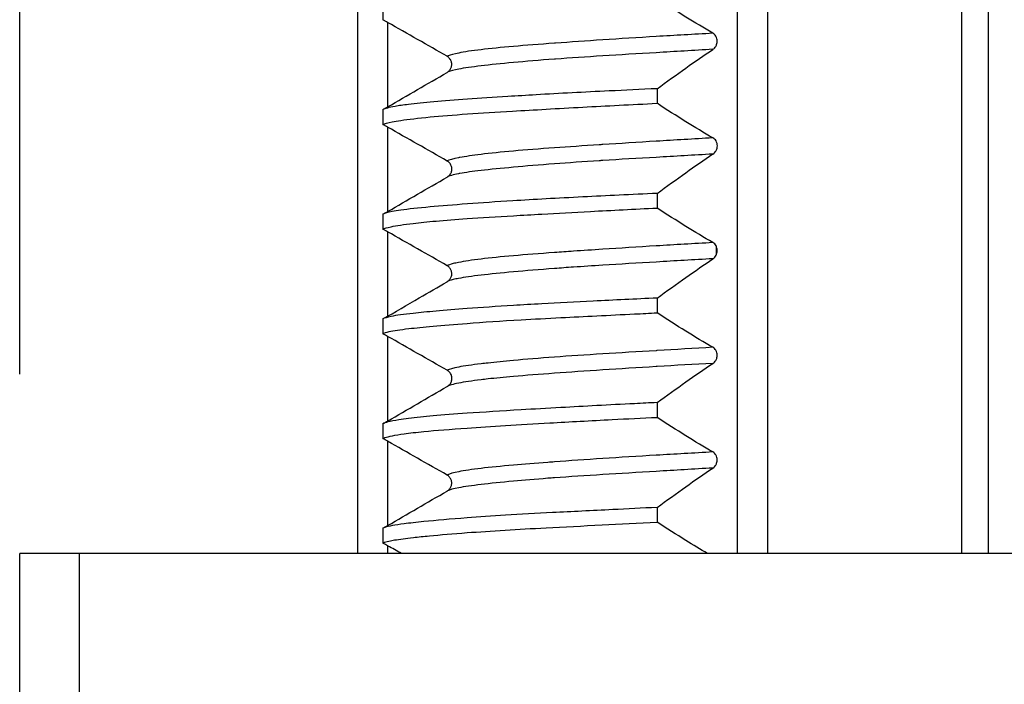
# Model space of a CAD drawing. Units: millimetres. Extents: x 62 to 550, y 30 to 458.
# Drawn here: x 80 to 96, y 341 to 352 of the extents above; entities that cross this region are included whole.
import ezdxf

# ---------------------------------------------------------------- set-up
doc = ezdxf.new("R2010")
doc.units = ezdxf.units.MM
doc.header["$LTSCALE"] = 0.1
doc.linetypes.add('CENTER', pattern=[50.8, 31.75, -6.35, 6.35, -6.35])
doc.layers.get('Defpoints').update_dxf_attribs({"linetype": 'CENTER'})
doc.styles.add('BLAIR ITC', font='txt', dxfattribs={"height": 8})
doc.dimstyles.new('BLAIR ITC', dxfattribs={"dimtxt": 8, "dimasz": 10, "dimexe": 4, "dimexo": 3, "dimgap": 3, "dimtad": 0, "dimdec": 0, "dimdsep": 46, "dimtxsty": 'BLAIR ITC', "dimcen": 0.09, "dimclrd": 8, "dimclre": 8, "dimclrt": 256, "dimadec": 0, "dimazin": 0, "dimtfac": 1, "dimtdec": 0, "dimtmove": 0, "dimatfit": 3, "dimfxl": 1, "dimtfill": 1, "dimtolj": 1, "dimtzin": 0, "dimarcsym": 0})

# ---------------------------------------------------------------- blocks, each defined once
blk = doc.blocks.new('*D24')
at = {"color": 8, "lineweight": -2, "transparency": 16777216}
for p, q in [((79.853, 345.937), (79.853, 369.314)), ((289.853, 345.937), (289.853, 369.314)), ((89.853, 365.314), (170.605, 365.314)), ((279.853, 365.314), (199.102, 365.314))]:
    blk.add_line(p, q, dxfattribs=at)
at = {"color": 8, "transparency": 16777216}
for points in [[(89.853, 366.981), (89.853, 363.647), (79.853, 365.314)], [(279.853, 366.981), (279.853, 363.647), (289.853, 365.314)]]:
    blk.add_solid(points, dxfattribs=at)
at = {"layer": 'Defpoints', "color": 0, "transparency": 16777216}
for p in [(79.853, 365.314), (79.853, 342.937), (289.853, 342.937)]:
    blk.add_point(p, dxfattribs=at)
at = {"lineweight": 30, "transparency": 16777216, "insert": (184.853, 365.314), "char_height": 8, "attachment_point": 5, "style": 'BLAIR ITC', "bg_fill": 3, "box_fill_scale": 1.1, "bg_fill_color": 256, "bg_fill_true_color": 13158600, "bg_fill_transparency": 0}
blk.add_mtext('\\A1;210', dxfattribs=at)

msp = doc.modelspace()

# ---------------------------------------------------------------- linework, layer by layer
at = {"lineweight": 30}
for p, q in [((92.353, 458.337), (92.353, 342.937)), ((91.853, 342.937), (91.853, 457.137)), ((95.603, 342.937), (95.603, 457.08)), ((96.045, 342.937), (96.045, 456.837)), ((85.503, 342.937), (85.503, 455.237)), ((85.924, 352.108), (85.924, 351.862)), ((86.003, 351.817), (86.003, 350.404)), ((90.508, 350.709), (90.508, 350.464)), ((85.924, 350.358), (85.924, 350.112)), ((86.003, 350.067), (86.003, 348.655)), ((90.508, 348.958), (90.508, 348.714)), ((85.924, 348.609), (85.973, 348.637)), ((85.924, 348.609), (85.924, 348.361)), ((86.003, 348.316), (86.003, 346.905)), ((90.508, 347.208), (90.508, 346.961)), ((85.924, 346.859), (85.924, 346.613)), ((86.003, 346.568), (86.003, 345.153)), ((90.508, 345.461), (90.508, 345.214)), ((85.924, 345.107), (85.924, 344.86)), ((86.003, 344.815), (86.003, 343.406)), ((90.508, 343.708), (90.508, 343.462)), ((85.924, 343.36), (85.924, 343.113)), ((86.003, 343.068), (86.003, 342.937)), ((80.853, 342.937), (79.853, 342.937)), ((79.853, 329.437), (79.853, 342.937)), ((80.853, 329.437), (80.853, 342.937)), ((288.853, 342.937), (80.853, 342.937))]:
    msp.add_line(p, q, dxfattribs=at)
for points, knots in [([(91.44, 351.636), (91.289, 351.722), (91.138, 351.813), (90.828, 352.005), (90.667, 352.109), (90.508, 352.213)], [0.000058, 0.000058, 0.000058, 0.000058, 0.0691826, 0.0691826, 0.1436932, 0.1436932, 0.1436932, 0.1436932]), ([(86.003, 351.817), (85.99, 351.825), (85.977, 351.832), (85.951, 351.847), (85.937, 351.855), (85.924, 351.862)], [0.000291766, 0.000291766, 0.000291766, 0.000291766, 0.004765001, 0.004765001, 0.009449296, 0.009449296, 0.009449296, 0.009449296]), ([(86.998, 351.25), (86.834, 351.343), (86.669, 351.437), (86.338, 351.626), (86.17, 351.722), (86.003, 351.817)], [-0.1143269, -0.1143269, -0.1143269, -0.1143269, -0.0577638, -0.0577638, -0.0000812, -0.0000812, -0.0000812, -0.0000812]), ([(91.439, 351.635), (91.119, 351.617), (90.801, 351.599), (90.493, 351.581), (90.184, 351.563), (89.884, 351.544), (89.599, 351.525), (89.32, 351.507), (89.055, 351.488), (88.81, 351.47), (88.804, 351.47), (88.798, 351.469), (88.792, 351.469), (88.542, 351.451), (88.312, 351.433), (88.106, 351.415), (87.9, 351.397), (87.719, 351.379), (87.565, 351.361), (87.412, 351.343), (87.286, 351.324), (87.191, 351.305), (87.111, 351.289), (87.052, 351.273), (87.016, 351.258), (87.009, 351.255), (87.003, 351.252), (86.997, 351.249)], [0, 0, 0, 0, 0.1428571, 0.1428571, 0.1428571, 0.2857143, 0.2857143, 0.2857143, 0.425288, 0.425288, 0.425288, 0.4285714, 0.4285714, 0.4285714, 0.5714286, 0.5714286, 0.5714286, 0.7142857, 0.7142857, 0.7142857, 0.8571429, 0.8571429, 0.8571429, 0.9768417, 0.9768417, 0.9768417, 0.999989, 0.999989, 0.999989, 0.999989]), ([(91.44, 351.367), (91.449, 351.373), (91.458, 351.38), (91.473, 351.396), (91.481, 351.406), (91.495, 351.43), (91.502, 351.445), (91.511, 351.476), (91.513, 351.49), (91.513, 351.518), (91.511, 351.531), (91.504, 351.56), (91.497, 351.574), (91.483, 351.597), (91.476, 351.606), (91.459, 351.623), (91.449, 351.63), (91.44, 351.635)], [0.00004828, 0.00004828, 0.00004828, 0.00004828, 0.00431888, 0.00431888, 0.0084218, 0.0084218, 0.01390383, 0.01390383, 0.01816038, 0.01816038, 0.02237042, 0.02237042, 0.02737654, 0.02737654, 0.03163319, 0.03163319, 0.03609644, 0.03609644, 0.03609644, 0.03609644]), ([(91.439, 351.367), (91.119, 351.348), (90.802, 351.329), (90.493, 351.311), (90.184, 351.292), (89.884, 351.274), (89.599, 351.257), (89.32, 351.239), (89.055, 351.222), (88.81, 351.204), (88.804, 351.203), (88.798, 351.203), (88.792, 351.203), (88.542, 351.184), (88.312, 351.165), (88.106, 351.146), (87.9, 351.127), (87.719, 351.109), (87.565, 351.09), (87.412, 351.072), (87.286, 351.054), (87.191, 351.037), (87.111, 351.022), (87.052, 351.007), (87.016, 350.991), (87.009, 350.988), (87.003, 350.985), (86.997, 350.982)], [0, 0, 0, 0, 0.1428571, 0.1428571, 0.1428571, 0.2857143, 0.2857143, 0.2857143, 0.425288, 0.425288, 0.425288, 0.4285714, 0.4285714, 0.4285714, 0.5714286, 0.5714286, 0.5714286, 0.7142857, 0.7142857, 0.7142857, 0.8571429, 0.8571429, 0.8571429, 0.9768418, 0.9768418, 0.9768418, 0.9999998, 0.9999998, 0.9999998, 0.9999998]), ([(90.508, 350.709), (90.667, 350.825), (90.829, 350.941), (91.138, 351.16), (91.29, 351.264), (91.44, 351.366)], [0.0001222, 0.0001222, 0.0001222, 0.0001222, 0.0762775, 0.0762775, 0.1469254, 0.1469254, 0.1469254, 0.1469254]), ([(86.997, 350.982), (87.013, 350.991), (87.027, 351.003), (87.05, 351.031), (87.059, 351.047), (87.072, 351.081), (87.075, 351.099), (87.075, 351.135), (87.071, 351.153), (87.058, 351.187), (87.049, 351.202), (87.026, 351.229), (87.013, 351.24), (86.997, 351.249)], [-0.03234224, -0.03234224, -0.03234224, -0.03234224, -0.02695213, -0.02695213, -0.0215032, -0.0215032, -0.01604516, -0.01604516, -0.01060795, -0.01060795, -0.00530906, -0.00530906, -0.00007129, -0.00007129, -0.00007129, -0.00007129]), ([(86.003, 350.404), (86.169, 350.5), (86.336, 350.597), (86.667, 350.789), (86.833, 350.885), (86.998, 350.981)], [-0.114878, -0.114878, -0.114878, -0.114878, -0.0574014, -0.0574014, -0.0000716, -0.0000716, -0.0000716, -0.0000716]), ([(90.508, 350.709), (90.236, 350.696), (89.968, 350.683), (89.496, 350.661), (89.289, 350.65), (88.881, 350.629), (88.679, 350.618), (88.323, 350.597), (88.166, 350.587), (87.772, 350.562), (87.546, 350.547), (87.131, 350.517), (86.943, 350.503), (86.614, 350.474), (86.472, 350.46), (86.266, 350.435), (86.19, 350.425), (86.024, 350.395), (85.956, 350.376), (85.924, 350.358)], [-0.7507955, -0.7507955, -0.7507955, -0.7507955, -0.6669566, -0.6669566, -0.5987844, -0.5987844, -0.528343, -0.528343, -0.4689621, -0.4689621, -0.3736, -0.3736, -0.2777441, -0.2777441, -0.184001, -0.184001, -0.1149686, -0.1149686, -0.0002097, -0.0002097, -0.0002097, -0.0002097]), ([(85.924, 350.112), (85.95, 350.126), (86.003, 350.14), (86.121, 350.163), (86.168, 350.171), (86.35, 350.198), (86.514, 350.217), (86.894, 350.254), (87.103, 350.27), (87.567, 350.303), (87.82, 350.318), (88.271, 350.345), (88.458, 350.355), (88.849, 350.378), (89.054, 350.389), (89.661, 350.422), (90.078, 350.443), (90.508, 350.464)], [-0.751037, -0.751037, -0.751037, -0.751037, -0.6549947, -0.6549947, -0.6045355, -0.6045355, -0.4859788, -0.4859788, -0.377869, -0.377869, -0.2720608, -0.2720608, -0.2028686, -0.2028686, -0.1326304, -0.1326304, -0.0002358, -0.0002358, -0.0002358, -0.0002358]), ([(85.924, 350.358), (85.937, 350.366), (85.951, 350.374), (85.977, 350.389), (85.99, 350.396), (86.003, 350.404)], [0.000109014, 0.000109014, 0.000109014, 0.000109014, 0.004828663, 0.004828663, 0.009326989, 0.009326989, 0.009326989, 0.009326989]), ([(91.44, 349.885), (91.289, 349.972), (91.137, 350.063), (90.828, 350.255), (90.667, 350.359), (90.508, 350.464)], [0.0001052, 0.0001052, 0.0001052, 0.0001052, 0.0692129, 0.0692129, 0.1437242, 0.1437242, 0.1437242, 0.1437242]), ([(86.003, 350.067), (85.99, 350.074), (85.977, 350.082), (85.951, 350.097), (85.937, 350.104), (85.924, 350.112)], [0.000180195, 0.000180195, 0.000180195, 0.000180195, 0.004693323, 0.004693323, 0.009337251, 0.009337251, 0.009337251, 0.009337251]), ([(86.998, 349.499), (86.834, 349.593), (86.669, 349.687), (86.338, 349.875), (86.17, 349.971), (86.003, 350.067)], [-0.1142498, -0.1142498, -0.1142498, -0.1142498, -0.0576929, -0.0576929, -0.0000505, -0.0000505, -0.0000505, -0.0000505]), ([(91.438, 349.886), (91.118, 349.868), (90.801, 349.849), (90.493, 349.83), (90.184, 349.812), (89.884, 349.792), (89.599, 349.774), (89.579, 349.773), (89.56, 349.771), (89.54, 349.77), (89.276, 349.753), (89.026, 349.737), (88.793, 349.72), (88.542, 349.702), (88.312, 349.684), (88.106, 349.666), (87.9, 349.648), (87.719, 349.629), (87.565, 349.61), (87.422, 349.592), (87.303, 349.575), (87.211, 349.558), (87.204, 349.556), (87.197, 349.555), (87.19, 349.554), (87.095, 349.536), (87.031, 349.518), (86.998, 349.5)], [0.0002022, 0.0002022, 0.0002022, 0.0002022, 0.1428571, 0.1428571, 0.1428571, 0.2857143, 0.2857143, 0.2857143, 0.2955108, 0.2955108, 0.2955108, 0.4285714, 0.4285714, 0.4285714, 0.5714286, 0.5714286, 0.5714286, 0.7142857, 0.7142857, 0.7142857, 0.8470648, 0.8470648, 0.8470648, 0.8571429, 0.8571429, 0.8571429, 0.9999783, 0.9999783, 0.9999783, 0.9999783]), ([(91.44, 349.615), (91.45, 349.621), (91.459, 349.629), (91.475, 349.646), (91.483, 349.655), (91.498, 349.68), (91.505, 349.695), (91.513, 349.726), (91.515, 349.739), (91.515, 349.77), (91.513, 349.784), (91.506, 349.81), (91.5, 349.824), (91.485, 349.847), (91.478, 349.857), (91.46, 349.874), (91.45, 349.881), (91.44, 349.886)], [0.00007475, 0.00007475, 0.00007475, 0.00007475, 0.00449711, 0.00449711, 0.00876005, 0.00876005, 0.01424308, 0.01424308, 0.01849561, 0.01849561, 0.02354378, 0.02354378, 0.03130094, 0.03130094, 0.03820429, 0.03820429, 0.04542635, 0.04542635, 0.04542635, 0.04542635]), ([(91.438, 349.616), (91.118, 349.597), (90.801, 349.579), (90.493, 349.561), (90.184, 349.544), (89.884, 349.526), (89.599, 349.508), (89.579, 349.506), (89.56, 349.505), (89.54, 349.504), (89.276, 349.487), (89.026, 349.469), (88.793, 349.451), (88.543, 349.433), (88.312, 349.414), (88.106, 349.395), (87.9, 349.377), (87.719, 349.359), (87.565, 349.341), (87.422, 349.325), (87.303, 349.308), (87.211, 349.291), (87.204, 349.29), (87.197, 349.289), (87.19, 349.288), (87.095, 349.269), (87.031, 349.25), (86.998, 349.231)], [0.0002285, 0.0002285, 0.0002285, 0.0002285, 0.1428571, 0.1428571, 0.1428571, 0.2857143, 0.2857143, 0.2857143, 0.2955108, 0.2955108, 0.2955108, 0.4285714, 0.4285714, 0.4285714, 0.5714286, 0.5714286, 0.5714286, 0.7142857, 0.7142857, 0.7142857, 0.8470648, 0.8470648, 0.8470648, 0.8571429, 0.8571429, 0.8571429, 1, 1, 1, 1]), ([(90.508, 348.958), (90.667, 349.075), (90.829, 349.191), (91.138, 349.41), (91.289, 349.515), (91.44, 349.617)], [0.0001316, 0.0001316, 0.0001316, 0.0001316, 0.0762796, 0.0762796, 0.1468975, 0.1468975, 0.1468975, 0.1468975]), ([(87.008, 349.237), (87.02, 349.245), (87.031, 349.255), (87.052, 349.28), (87.062, 349.296), (87.075, 349.331), (87.078, 349.349), (87.078, 349.385), (87.074, 349.403), (87.061, 349.437), (87.051, 349.453), (87.028, 349.48), (87.014, 349.491), (86.999, 349.5)], [-0.03167649, -0.03167649, -0.03167649, -0.03167649, -0.02730255, -0.02730255, -0.02173784, -0.02173784, -0.01627404, -0.01627404, -0.01083159, -0.01083159, -0.00542105, -0.00542105, -0.00008199, -0.00008199, -0.00008199, -0.00008199]), ([(86.003, 348.655), (86.169, 348.751), (86.335, 348.847), (86.666, 349.039), (86.833, 349.136), (86.998, 349.232)], [-0.1148063, -0.1148063, -0.1148063, -0.1148063, -0.0573685, -0.0573685, -0.0000438, -0.0000438, -0.0000438, -0.0000438]), ([(90.508, 348.958), (90.079, 348.938), (89.663, 348.918), (89.056, 348.888), (88.851, 348.877), (88.459, 348.856), (88.273, 348.845), (87.821, 348.817), (87.568, 348.799), (87.104, 348.765), (86.895, 348.748), (86.515, 348.714), (86.35, 348.696), (86.168, 348.671), (86.121, 348.663), (86.003, 348.64), (85.95, 348.624), (85.924, 348.609)], [-0.7509059, -0.7509059, -0.7509059, -0.7509059, -0.6187959, -0.6187959, -0.5484166, -0.5484166, -0.4793242, -0.4793242, -0.3733607, -0.3733607, -0.2652479, -0.2652479, -0.1467819, -0.1467819, -0.0962283, -0.0962283, -0.0001354, -0.0001354, -0.0001354, -0.0001354]), ([(85.924, 348.361), (85.948, 348.374), (85.994, 348.387), (86.149, 348.419), (86.273, 348.438), (86.542, 348.471), (86.67, 348.484), (86.969, 348.51), (87.142, 348.524), (87.567, 348.553), (87.825, 348.569), (88.258, 348.594), (88.417, 348.603), (88.84, 348.627), (89.111, 348.642), (89.75, 348.676), (90.124, 348.695), (90.508, 348.714)], [-0.7510477, -0.7510477, -0.7510477, -0.7510477, -0.6631567, -0.6631567, -0.5475919, -0.5475919, -0.4665304, -0.4665304, -0.3786501, -0.3786501, -0.2705194, -0.2705194, -0.2112992, -0.2112992, -0.118531, -0.118531, -0.000277, -0.000277, -0.000277, -0.000277]), ([(91.44, 348.136), (91.289, 348.222), (91.138, 348.313), (90.828, 348.506), (90.667, 348.609), (90.508, 348.714)], [0.0000609, 0.0000609, 0.0000609, 0.0000609, 0.0691808, 0.0691808, 0.1437115, 0.1437115, 0.1437115, 0.1437115]), ([(86.003, 348.316), (85.99, 348.324), (85.977, 348.331), (85.951, 348.346), (85.937, 348.354), (85.924, 348.361)], [0.000149184, 0.000149184, 0.000149184, 0.000149184, 0.004673399, 0.004673399, 0.009306199, 0.009306199, 0.009306199, 0.009306199]), ([(86.998, 347.749), (86.834, 347.843), (86.669, 347.937), (86.338, 348.125), (86.17, 348.221), (86.003, 348.316)], [-0.1142353, -0.1142353, -0.1142353, -0.1142353, -0.0576731, -0.0576731, -0.0000419, -0.0000419, -0.0000419, -0.0000419]), ([(91.439, 348.135), (91.119, 348.117), (90.801, 348.099), (90.493, 348.081), (90.184, 348.062), (89.884, 348.043), (89.599, 348.024), (89.43, 348.013), (89.267, 348.002), (89.11, 347.992), (89.001, 347.984), (88.895, 347.977), (88.793, 347.969), (88.542, 347.951), (88.312, 347.934), (88.106, 347.916), (87.9, 347.898), (87.719, 347.879), (87.565, 347.861), (87.411, 347.842), (87.286, 347.823), (87.19, 347.804), (87.156, 347.797), (87.125, 347.791), (87.099, 347.784), (87.052, 347.772), (87.019, 347.761), (86.998, 347.749)], [0, 0, 0, 0, 0.1428571, 0.1428571, 0.1428571, 0.2857143, 0.2857143, 0.2857143, 0.3699464, 0.3699464, 0.3699464, 0.4285714, 0.4285714, 0.4285714, 0.5714286, 0.5714286, 0.5714286, 0.7142857, 0.7142857, 0.7142857, 0.8571429, 0.8571429, 0.8571429, 0.9090149, 0.9090149, 0.9090149, 0.9999903, 0.9999903, 0.9999903, 0.9999903]), ([(91.495, 348.079), (91.488, 348.092), (91.48, 348.103), (91.461, 348.122), (91.451, 348.13), (91.44, 348.136)], [0.000241883, 0.000241883, 0.000241883, 0.000241883, 0.00499567, 0.00499567, 0.009938287, 0.009938287, 0.009938287, 0.009938287]), ([(91.493, 348.079), (91.494, 348.056), (91.494, 348.03), (91.495, 348.004), (91.495, 347.978), (91.494, 347.952), (91.493, 347.929)], [0, 0, 0, 0, 0.5, 0.5, 0.5, 1, 1, 1, 1]), ([(91.495, 347.928), (91.5, 347.939), (91.505, 347.951), (91.512, 347.977), (91.514, 347.991), (91.514, 348.018), (91.512, 348.032), (91.505, 348.057), (91.501, 348.069), (91.495, 348.079)], [0.00017739, 0.00017739, 0.00017739, 0.00017739, 0.00423294, 0.00423294, 0.0084325, 0.0084325, 0.01258385, 0.01258385, 0.01657793, 0.01657793, 0.01657793, 0.01657793]), ([(91.44, 347.866), (91.451, 347.873), (91.461, 347.882), (91.48, 347.903), (91.488, 347.915), (91.495, 347.928)], [0.00004833, 0.00004833, 0.00004833, 0.00004833, 0.00516103, 0.00516103, 0.01009667, 0.01009667, 0.01009667, 0.01009667]), ([(91.44, 347.866), (91.119, 347.848), (90.802, 347.829), (90.493, 347.811), (90.184, 347.793), (89.884, 347.775), (89.599, 347.757), (89.43, 347.747), (89.267, 347.736), (89.11, 347.725), (89.001, 347.718), (88.895, 347.71), (88.793, 347.702), (88.542, 347.683), (88.312, 347.664), (88.106, 347.646), (87.9, 347.627), (87.719, 347.609), (87.565, 347.591), (87.411, 347.573), (87.286, 347.555), (87.19, 347.537), (87.156, 347.531), (87.125, 347.524), (87.099, 347.517), (87.052, 347.506), (87.019, 347.494), (86.998, 347.482)], [0, 0, 0, 0, 0.142857, 0.142857, 0.142857, 0.285714, 0.285714, 0.285714, 0.369947, 0.369947, 0.369947, 0.428571, 0.428571, 0.428571, 0.571429, 0.571429, 0.571429, 0.714286, 0.714286, 0.714286, 0.857143, 0.857143, 0.857143, 0.909016, 0.909016, 0.909016, 1, 1, 1, 1]), ([(87.001, 347.484), (87.016, 347.493), (87.029, 347.504), (87.051, 347.531), (87.06, 347.547), (87.073, 347.581), (87.076, 347.599), (87.076, 347.635), (87.072, 347.653), (87.059, 347.687), (87.05, 347.702), (87.027, 347.729), (87.013, 347.741), (86.998, 347.749)], [-0.03211283, -0.03211283, -0.03211283, -0.03211283, -0.02703944, -0.02703944, -0.02156299, -0.02156299, -0.01610139, -0.01610139, -0.01066101, -0.01066101, -0.00533538, -0.00533538, -0.00001525, -0.00001525, -0.00001525, -0.00001525]), ([(90.508, 347.208), (90.667, 347.324), (90.829, 347.441), (91.138, 347.659), (91.29, 347.764), (91.44, 347.866)], [0.0001476, 0.0001476, 0.0001476, 0.0001476, 0.0763145, 0.0763145, 0.1469492, 0.1469492, 0.1469492, 0.1469492]), ([(90.508, 347.208), (90.141, 347.191), (89.784, 347.174), (89.142, 347.142), (88.855, 347.128), (88.417, 347.103), (88.258, 347.094), (87.825, 347.067), (87.567, 347.049), (87.142, 347.017), (86.969, 347.003), (86.67, 346.977), (86.542, 346.965), (86.273, 346.936), (86.149, 346.919), (85.994, 346.888), (85.948, 346.873), (85.924, 346.859)], [-0.7507739, -0.7507739, -0.7507739, -0.7507739, -0.6378578, -0.6378578, -0.5397988, -0.5397988, -0.4805787, -0.4805787, -0.3724494, -0.3724494, -0.2845778, -0.2845778, -0.2035368, -0.2035368, -0.0880031, -0.0880031, -0.0001164, -0.0001164, -0.0001164, -0.0001164]), ([(85.924, 346.613), (85.944, 346.625), (85.979, 346.636), (86.104, 346.664), (86.214, 346.681), (86.471, 346.711), (86.607, 346.725), (86.931, 346.754), (87.121, 346.77), (87.602, 346.806), (87.904, 346.826), (88.446, 346.858), (88.669, 346.87), (89.29, 346.902), (89.703, 346.922), (90.256, 346.949), (90.381, 346.955), (90.508, 346.961)], [-0.750704, -0.750704, -0.750704, -0.750704, -0.6780104, -0.6780104, -0.5662565, -0.5662565, -0.4758818, -0.4758818, -0.3784405, -0.3784405, -0.2537887, -0.2537887, -0.1735353, -0.1735353, -0.0389697, -0.0389697, -0.0000218, -0.0000218, -0.0000218, -0.0000218]), ([(91.44, 346.385), (91.289, 346.472), (91.137, 346.562), (90.827, 346.754), (90.667, 346.857), (90.508, 346.961)], [0.0000517, 0.0000517, 0.0000517, 0.0000517, 0.0692015, 0.0692015, 0.1436412, 0.1436412, 0.1436412, 0.1436412]), ([(86.003, 346.568), (85.99, 346.576), (85.978, 346.583), (85.951, 346.598), (85.937, 346.605), (85.924, 346.613)], [0.000384646, 0.000384646, 0.000384646, 0.000384646, 0.004824723, 0.004824723, 0.009541266, 0.009541266, 0.009541266, 0.009541266]), ([(86.998, 346.001), (86.835, 346.094), (86.669, 346.188), (86.338, 346.377), (86.17, 346.473), (86.003, 346.568)], [-0.1143855, -0.1143855, -0.1143855, -0.1143855, -0.0578233, -0.0578233, -0.0001069, -0.0001069, -0.0001069, -0.0001069]), ([(91.439, 346.385), (91.125, 346.367), (90.813, 346.348), (90.509, 346.33), (90.504, 346.33), (90.498, 346.329), (90.492, 346.329), (90.184, 346.311), (89.884, 346.293), (89.599, 346.275), (89.314, 346.257), (89.043, 346.239), (88.793, 346.221), (88.543, 346.202), (88.312, 346.184), (88.106, 346.165), (87.95, 346.15), (87.808, 346.136), (87.682, 346.122), (87.641, 346.118), (87.602, 346.113), (87.564, 346.109), (87.411, 346.091), (87.286, 346.073), (87.191, 346.055), (87.096, 346.037), (87.032, 346.019), (86.999, 346.001)], [0, 0, 0, 0, 0.1402625, 0.1402625, 0.1402625, 0.1428571, 0.1428571, 0.1428571, 0.2857143, 0.2857143, 0.2857143, 0.4285714, 0.4285714, 0.4285714, 0.5714286, 0.5714286, 0.5714286, 0.679327, 0.679327, 0.679327, 0.7142857, 0.7142857, 0.7142857, 0.8571429, 0.8571429, 0.8571429, 0.9999693, 0.9999693, 0.9999693, 0.9999693]), ([(91.44, 346.117), (91.449, 346.123), (91.458, 346.13), (91.474, 346.147), (91.481, 346.156), (91.496, 346.18), (91.503, 346.196), (91.511, 346.226), (91.513, 346.24), (91.513, 346.267), (91.512, 346.281), (91.504, 346.309), (91.498, 346.324), (91.484, 346.347), (91.476, 346.356), (91.459, 346.373), (91.45, 346.38), (91.44, 346.385)], [0.00003878, 0.00003878, 0.00003878, 0.00003878, 0.00435589, 0.00435589, 0.00848781, 0.00848781, 0.0139509, 0.0139509, 0.01818412, 0.01818412, 0.02237137, 0.02237137, 0.02735103, 0.02735103, 0.03165762, 0.03165762, 0.03619007, 0.03619007, 0.03619007, 0.03619007]), ([(91.439, 346.117), (91.125, 346.099), (90.813, 346.082), (90.509, 346.064), (90.504, 346.063), (90.498, 346.063), (90.492, 346.063), (90.184, 346.044), (89.884, 346.025), (89.599, 346.006), (89.314, 345.988), (89.044, 345.969), (88.793, 345.951), (88.543, 345.932), (88.312, 345.915), (88.106, 345.897), (87.95, 345.883), (87.808, 345.87), (87.682, 345.856), (87.641, 345.852), (87.602, 345.847), (87.564, 345.842), (87.411, 345.824), (87.286, 345.805), (87.191, 345.786), (87.096, 345.767), (87.032, 345.749), (86.998, 345.731)], [0, 0, 0, 0, 0.1402625, 0.1402625, 0.1402625, 0.1428571, 0.1428571, 0.1428571, 0.2857143, 0.2857143, 0.2857143, 0.4285714, 0.4285714, 0.4285714, 0.5714286, 0.5714286, 0.5714286, 0.6793274, 0.6793274, 0.6793274, 0.7142857, 0.7142857, 0.7142857, 0.8571429, 0.8571429, 0.8571429, 0.9999994, 0.9999994, 0.9999994, 0.9999994]), ([(90.508, 345.461), (90.667, 345.577), (90.828, 345.692), (91.138, 345.911), (91.289, 346.015), (91.44, 346.117)], [0.00001, 0.00001, 0.00001, 0.00001, 0.0760956, 0.0760956, 0.1468084, 0.1468084, 0.1468084, 0.1468084]), ([(86.998, 345.731), (87.015, 345.74), (87.029, 345.752), (87.053, 345.78), (87.063, 345.796), (87.075, 345.831), (87.079, 345.849), (87.079, 345.885), (87.075, 345.903), (87.062, 345.937), (87.052, 345.953), (87.029, 345.98), (87.014, 345.992), (86.998, 346.001)], [-0.032982, -0.032982, -0.032982, -0.032982, -0.02739147, -0.02739147, -0.02180446, -0.02180446, -0.01634533, -0.01634533, -0.01090654, -0.01090654, -0.00545918, -0.00545918, -0.00002615, -0.00002615, -0.00002615, -0.00002615]), ([(86.003, 345.153), (86.169, 345.25), (86.336, 345.346), (86.667, 345.538), (86.833, 345.635), (86.998, 345.731)], [-0.1148382, -0.1148382, -0.1148382, -0.1148382, -0.0573355, -0.0573355, -0.0000086, -0.0000086, -0.0000086, -0.0000086]), ([(90.508, 345.461), (90.381, 345.455), (90.256, 345.449), (89.703, 345.422), (89.29, 345.399), (88.669, 345.364), (88.446, 345.352), (87.904, 345.32), (87.602, 345.301), (87.121, 345.268), (86.931, 345.254), (86.688, 345.232), (86.618, 345.225), (86.409, 345.203), (86.289, 345.187), (86.116, 345.16), (86.055, 345.148), (85.97, 345.127), (85.941, 345.117), (85.924, 345.107)], [-0.7509929, -0.7509929, -0.7509929, -0.7509929, -0.71204, -0.71204, -0.5774451, -0.5774451, -0.497176, -0.497176, -0.3725248, -0.3725248, -0.2750634, -0.2750634, -0.231565, -0.231565, -0.1371764, -0.1371764, -0.0633367, -0.0633367, -0.0002591, -0.0002591, -0.0002591, -0.0002591]), ([(85.924, 344.86), (85.933, 344.865), (85.944, 344.87), (86.019, 344.896), (86.126, 344.918), (86.372, 344.952), (86.482, 344.965), (86.811, 344.997), (87.053, 345.016), (87.53, 345.049), (87.745, 345.063), (88.208, 345.091), (88.455, 345.106), (89.045, 345.14), (89.395, 345.159), (90.003, 345.19), (90.253, 345.202), (90.508, 345.214)], [-0.7510309, -0.7510309, -0.7510309, -0.7510309, -0.7189019, -0.7189019, -0.5876738, -0.5876738, -0.5074647, -0.5074647, -0.3787005, -0.3787005, -0.2872914, -0.2872914, -0.1955281, -0.1955281, -0.078606, -0.078606, -0.0002469, -0.0002469, -0.0002469, -0.0002469]), ([(85.924, 345.107), (85.937, 345.115), (85.951, 345.123), (85.978, 345.139), (85.99, 345.146), (86.003, 345.153)], [0.00013438, 0.00013438, 0.00013438, 0.00013438, 0.004880207, 0.004880207, 0.00935135, 0.00935135, 0.00935135, 0.00935135]), ([(91.44, 344.635), (91.289, 344.721), (91.137, 344.812), (90.828, 345.005), (90.667, 345.109), (90.508, 345.214)], [0.0000285, 0.0000285, 0.0000285, 0.0000285, 0.0691421, 0.0691421, 0.1436546, 0.1436546, 0.1436546, 0.1436546]), ([(86.003, 344.815), (85.99, 344.823), (85.977, 344.831), (85.95, 344.845), (85.937, 344.853), (85.924, 344.86)], [0.000010499, 0.000010499, 0.000010499, 0.000010499, 0.004584298, 0.004584298, 0.009165566, 0.009165566, 0.009165566, 0.009165566]), ([(86.997, 344.249), (86.833, 344.342), (86.668, 344.436), (86.338, 344.624), (86.17, 344.72), (86.003, 344.815)], [-0.1141478, -0.1141478, -0.1141478, -0.1141478, -0.0575851, -0.0575851, -0.0000036, -0.0000036, -0.0000036, -0.0000036]), ([(91.439, 344.635), (91.119, 344.617), (90.801, 344.599), (90.493, 344.581), (90.184, 344.563), (89.884, 344.544), (89.599, 344.525), (89.314, 344.507), (89.043, 344.488), (88.792, 344.469), (88.755, 344.466), (88.719, 344.463), (88.683, 344.461), (88.474, 344.445), (88.281, 344.43), (88.106, 344.415), (87.9, 344.397), (87.719, 344.379), (87.565, 344.361), (87.412, 344.342), (87.286, 344.324), (87.191, 344.305), (87.103, 344.287), (87.041, 344.27), (87.006, 344.253), (87.003, 344.252), (87, 344.25), (86.997, 344.249)], [0, 0, 0, 0, 0.1428571, 0.1428571, 0.1428571, 0.2857143, 0.2857143, 0.2857143, 0.4285714, 0.4285714, 0.4285714, 0.4496448, 0.4496448, 0.4496448, 0.5714286, 0.5714286, 0.5714286, 0.7142857, 0.7142857, 0.7142857, 0.8571429, 0.8571429, 0.8571429, 0.9887098, 0.9887098, 0.9887098, 0.9999996, 0.9999996, 0.9999996, 0.9999996]), ([(91.44, 344.367), (91.449, 344.373), (91.457, 344.38), (91.473, 344.397), (91.48, 344.406), (91.495, 344.43), (91.502, 344.445), (91.51, 344.476), (91.512, 344.489), (91.512, 344.518), (91.51, 344.531), (91.503, 344.56), (91.497, 344.574), (91.482, 344.597), (91.475, 344.606), (91.458, 344.622), (91.449, 344.629), (91.44, 344.635)], [0.00002544, 0.00002544, 0.00002544, 0.00002544, 0.00425964, 0.00425964, 0.00830842, 0.00830842, 0.01378824, 0.01378824, 0.01804262, 0.01804262, 0.02225049, 0.02225049, 0.02725464, 0.02725464, 0.03145265, 0.03145265, 0.03588183, 0.03588183, 0.03588183, 0.03588183]), ([(91.439, 344.367), (91.119, 344.348), (90.802, 344.329), (90.493, 344.311), (90.184, 344.292), (89.884, 344.274), (89.599, 344.256), (89.314, 344.238), (89.043, 344.221), (88.792, 344.203), (88.755, 344.2), (88.719, 344.197), (88.683, 344.195), (88.474, 344.179), (88.281, 344.163), (88.106, 344.147), (87.9, 344.128), (87.719, 344.109), (87.565, 344.091), (87.412, 344.072), (87.286, 344.054), (87.191, 344.037), (87.103, 344.02), (87.041, 344.004), (87.006, 343.987), (87.003, 343.985), (87, 343.984), (86.997, 343.982)], [0, 0, 0, 0, 0.1428571, 0.1428571, 0.1428571, 0.2857143, 0.2857143, 0.2857143, 0.4285714, 0.4285714, 0.4285714, 0.4496449, 0.4496449, 0.4496449, 0.5714286, 0.5714286, 0.5714286, 0.7142857, 0.7142857, 0.7142857, 0.8571429, 0.8571429, 0.8571429, 0.9887099, 0.9887099, 0.9887099, 1, 1, 1, 1]), ([(90.508, 343.708), (90.667, 343.825), (90.829, 343.941), (91.138, 344.16), (91.289, 344.265), (91.44, 344.367)], [0.000141, 0.000141, 0.000141, 0.000141, 0.0762823, 0.0762823, 0.1468927, 0.1468927, 0.1468927, 0.1468927]), ([(86.999, 343.983), (87.014, 343.992), (87.027, 344.004), (87.05, 344.031), (87.059, 344.047), (87.072, 344.081), (87.075, 344.099), (87.075, 344.135), (87.071, 344.153), (87.058, 344.186), (87.049, 344.202), (87.026, 344.229), (87.013, 344.24), (86.997, 344.249)], [-0.03208667, -0.03208667, -0.03208667, -0.03208667, -0.02684797, -0.02684797, -0.02143384, -0.02143384, -0.01597596, -0.01597596, -0.01053888, -0.01053888, -0.00527429, -0.00527429, -0.00000492, -0.00000492, -0.00000492, -0.00000492]), ([(86.003, 343.406), (86.169, 343.502), (86.335, 343.598), (86.666, 343.79), (86.832, 343.887), (86.997, 343.982)], [-0.1147108, -0.1147108, -0.1147108, -0.1147108, -0.0573361, -0.0573361, -0.0000034, -0.0000034, -0.0000034, -0.0000034]), ([(90.508, 343.708), (90.255, 343.696), (90.007, 343.684), (89.416, 343.654), (89.08, 343.638), (88.484, 343.606), (88.222, 343.592), (87.745, 343.563), (87.53, 343.548), (87.053, 343.512), (86.811, 343.491), (86.482, 343.458), (86.372, 343.446), (86.126, 343.414), (86.019, 343.395), (85.944, 343.37), (85.933, 343.365), (85.924, 343.36)], [-0.7507476, -0.7507476, -0.7507476, -0.7507476, -0.6730126, -0.6730126, -0.5609871, -0.5609871, -0.4636954, -0.4636954, -0.372323, -0.372323, -0.243538, -0.243538, -0.1633405, -0.1633405, -0.0321393, -0.0321393, -0.0000119, -0.0000119, -0.0000119, -0.0000119]), ([(85.924, 343.113), (85.955, 343.131), (86.02, 343.147), (86.202, 343.178), (86.308, 343.191), (86.515, 343.215), (86.605, 343.224), (86.885, 343.251), (87.096, 343.269), (87.528, 343.301), (87.74, 343.316), (88.184, 343.342), (88.412, 343.355), (88.949, 343.384), (89.262, 343.399), (89.886, 343.431), (90.193, 343.447), (90.508, 343.462)], [-0.7508043, -0.7508043, -0.7508043, -0.7508043, -0.6389505, -0.6389505, -0.5465557, -0.5465557, -0.4878368, -0.4878368, -0.3784654, -0.3784654, -0.2882189, -0.2882189, -0.2027168, -0.2027168, -0.0970125, -0.0970125, -0.0001401, -0.0001401, -0.0001401, -0.0001401]), ([(85.924, 343.36), (85.937, 343.368), (85.95, 343.375), (85.977, 343.391), (85.99, 343.398), (86.003, 343.406)], [0.000006626, 0.000006626, 0.000006626, 0.000006626, 0.004619917, 0.004619917, 0.009222229, 0.009222229, 0.009222229, 0.009222229]), ([(91.352, 342.937), (91.231, 343.007), (91.109, 343.081), (90.828, 343.255), (90.667, 343.358), (90.508, 343.462)], [0.0134271, 0.0134271, 0.0134271, 0.0134271, 0.0691239, 0.0691239, 0.1437002, 0.1437002, 0.1437002, 0.1437002]), ([(86.003, 343.068), (85.991, 343.076), (85.978, 343.083), (85.951, 343.098), (85.937, 343.106), (85.924, 343.113)], [0.00042245, 0.00042245, 0.00042245, 0.00042245, 0.004848958, 0.004848958, 0.009580452, 0.009580452, 0.009580452, 0.009580452])]:
    msp.add_open_spline(points, degree=3, knots=knots, dxfattribs=at)
for points in [[(85.973, 348.637), (85.983, 348.643), (85.993, 348.649), (86.003, 348.655)], [(86.531, 347.211), (86.687, 347.301), (86.843, 347.392), (86.998, 347.482)], [(85.925, 346.859), (86.127, 346.977), (86.329, 347.094), (86.531, 347.211)], [(86.234, 342.937), (86.157, 342.981), (86.08, 343.025), (86.003, 343.068)]]:
    msp.add_open_spline(points, degree=3, dxfattribs=at)

# ---------------------------------------------------------------- next in the draw order: dimensions: what is measured, and where the dimension line sits
dim = msp.add_linear_dim(base=(79.853, 365.314), p1=(289.853, 342.937), p2=(79.853, 342.937), dimstyle='BLAIR ITC', dxfattribs=at)
dim.commit()
dim.dimension.update_dxf_attribs({"geometry": '*D24', "text_midpoint": (184.853, 365.314)})

doc.saveas('drawing.dxf')
